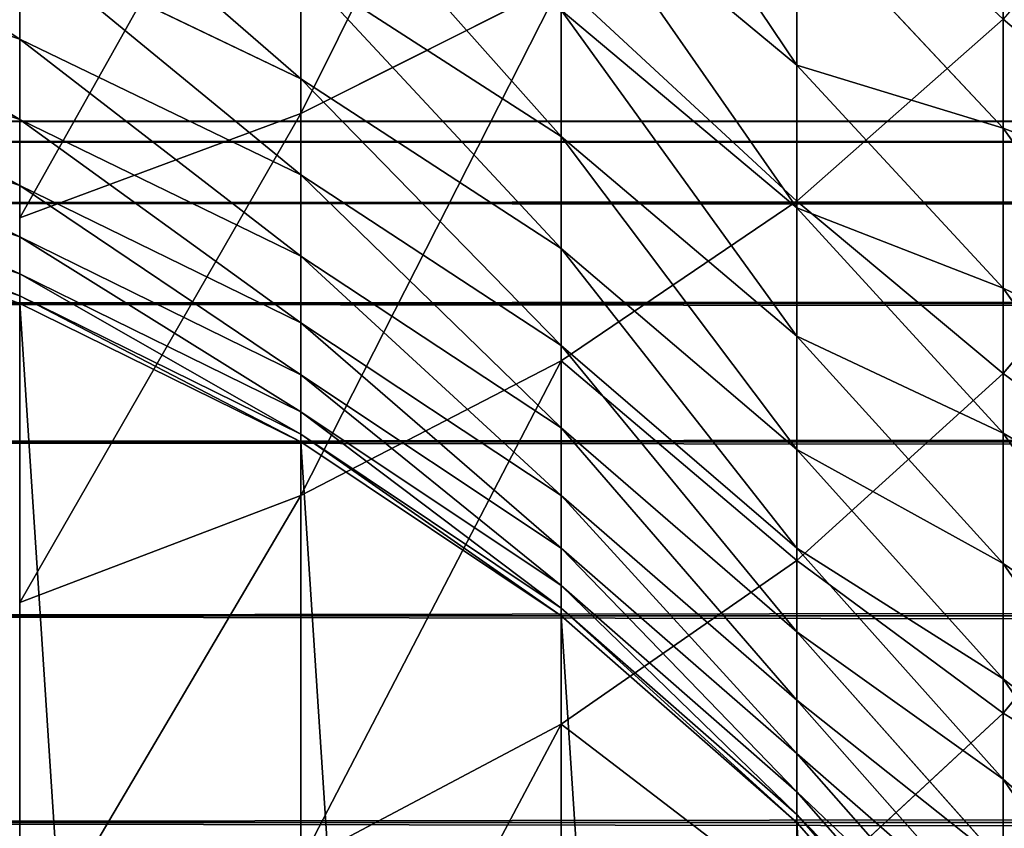
# Model space of a CAD drawing. Units: millimetres. Extents: x -30 to 1830, y -30 to 400.
# Drawn here: x 11 to 24, y 21 to 31 of the extents above; entities that cross this region are included whole.
import ezdxf

# ---------------------------------------------------------------- set-up
doc = ezdxf.new("R2010")
doc.units = ezdxf.units.MM
doc.layers.get('0').update_dxf_attribs({"true_color": 0xff5454})

# ---------------------------------------------------------------- blocks, each defined once
blk = doc.blocks.new('Component_1')
for p, q in [((45, 60.096, 749.002), (45, 65.062, 754.481)), ((51.213, 58.998, 740.338), (51.213, 63.681, 745.858)), ((48.263, 63.154, 656.636), (51.213, 60.704, 657.468)), ((51.213, 60.704, 657.468), (51.213, 62.675, 662.977)), ((51.213, 62.675, 662.977), (53.801, 59.913, 664.016)), ((37.765, 62.268, 633.364), (41.481, 61.03, 633.61)), ((41.481, 61.03, 633.61), (41.481, 62.221, 639.121)), ((41.481, 62.221, 639.121), (45, 60.53, 639.515)), ((53.801, 59.913, 664.016), (53.801, 62.099, 669.547)), ((45, 60.53, 639.515), (45, 61.914, 645.039)), ((45, 61.914, 645.039), (48.263, 59.808, 645.603)), ((48.263, 61.735, 747.564), (45, 60.096, 749.002)), ((48.263, 56.997, 741.98), (48.263, 61.735, 747.564)), ((48.263, 61.391, 651.147), (51.213, 58.914, 651.898)), ((48.263, 59.808, 645.603), (48.263, 61.391, 651.147)), ((37.765, 61.266, 627.858), (41.481, 60.021, 628.064)), ((53.801, 61.279, 738.466), (51.213, 58.998, 740.338)), ((53.801, 56.839, 732.871), (53.801, 61.279, 738.466)), ((41.481, 60.021, 628.064), (41.481, 61.03, 633.61)), ((41.481, 61.03, 633.61), (45, 59.328, 633.949)), ((51.213, 58.914, 651.898), (51.213, 60.704, 657.468)), ((51.213, 60.704, 657.468), (53.801, 57.91, 658.417)), ((37.765, 60.445, 622.322), (41.481, 59.194, 622.487)), ((45, 59.328, 633.949), (45, 60.53, 639.515)), ((45, 60.53, 639.515), (48.263, 58.407, 640.01)), ((45, 60.096, 749.002), (41.481, 58.791, 750.146)), ((45, 55.312, 743.363), (45, 60.096, 749.002)), ((41.481, 59.194, 622.487), (41.481, 60.021, 628.064)), ((41.481, 60.021, 628.064), (45, 58.309, 628.346)), ((53.801, 57.91, 658.417), (53.801, 59.913, 664.016)), ((53.801, 59.913, 664.016), (55.981, 56.859, 665.166)), ((37.765, 59.805, 616.763), (41.481, 58.55, 616.886)), ((48.263, 58.407, 640.01), (48.263, 59.808, 645.603)), ((48.263, 59.808, 645.603), (51.213, 57.308, 646.273)), ((37.765, 59.348, 611.185), (41.481, 58.089, 611.268)), ((45, 58.309, 628.346), (45, 59.328, 633.949)), ((45, 59.328, 633.949), (48.263, 57.189, 634.374)), ((55.981, 59.427, 730.885), (53.801, 56.839, 732.871)), ((41.481, 58.55, 616.886), (41.481, 59.194, 622.487)), ((41.481, 59.194, 622.487), (45, 57.473, 622.714)), ((37.765, 59.073, 605.596), (41.481, 57.812, 605.637)), ((37.765, 58.978), (41.481, 57.716)), ((37.765, 58.978, 599.763), (41.481, 57.716, 599.773)), ((51.213, 58.998, 740.338), (48.263, 56.997, 741.98)), ((51.213, 54.498, 734.668), (51.213, 58.998, 740.338)), ((51.213, 58.914, 651.898), (53.801, 56.091, 652.755)), ((51.213, 57.308, 646.273), (51.213, 58.914, 651.898)), ((41.481, 58.089, 611.268), (41.481, 58.55, 616.886)), ((41.481, 58.55, 616.886), (45, 56.822, 617.057)), ((48.263, 57.189, 634.374), (48.263, 58.407, 640.01)), ((48.263, 58.407, 640.01), (51.213, 55.886, 640.598)), ((45, 57.473, 622.714), (45, 58.309, 628.346)), ((45, 58.309, 628.346), (48.263, 56.157, 628.702)), ((41.481, 57.812, 605.637), (41.481, 58.089, 611.268)), ((41.481, 58.089, 611.268), (45, 56.357, 611.381)), ((53.801, 56.091, 652.755), (53.801, 57.91, 658.417)), ((53.801, 57.91, 658.417), (55.981, 54.82, 659.466)), ((41.481, 57.716, 599.773), (41.481, 57.812, 605.637)), ((41.481, 57.812, 605.637), (45, 56.077, 605.694)), ((41.481, 57.716), (45, 55.981)), ((41.481, 57.716), (41.481, 57.716, 599.773)), ((41.481, 57.716, 599.773), (45, 55.981, 599.787)), ((45, 56.822, 617.057), (45, 57.473, 622.714)), ((45, 57.473, 622.714), (48.263, 55.311, 622.998)), ((51.213, 55.886, 640.598), (51.213, 57.308, 646.273)), ((51.213, 57.308, 646.273), (53.801, 54.458, 647.036)), ((48.263, 56.157, 628.702), (48.263, 57.189, 634.374)), ((48.263, 57.189, 634.374), (51.213, 54.651, 634.879)), ((48.263, 56.997, 741.98), (45, 55.312, 743.363)), ((48.263, 52.445, 736.243), (48.263, 56.997, 741.98)), ((45, 56.357, 611.381), (45, 56.822, 617.057)), ((45, 56.822, 617.057), (48.263, 54.652, 617.27)), ((53.801, 56.839, 732.871), (51.213, 54.498, 734.668)), ((53.801, 52.584, 727.135), (53.801, 56.839, 732.871)), ((45, 56.077, 605.694), (45, 56.357, 611.381)), ((45, 56.357, 611.381), (48.263, 54.181, 611.524)), ((48.263, 55.311, 622.998), (48.263, 56.157, 628.702)), ((48.263, 56.157, 628.702), (51.213, 53.604, 629.123)), ((45, 55.981, 599.787), (45, 56.077, 605.694)), ((45, 56.077, 605.694), (48.263, 53.898, 605.765)), ((53.801, 56.091, 652.755), (55.981, 52.968, 653.702)), ((53.801, 54.458, 647.036), (53.801, 56.091, 652.755)), ((45, 55.981), (48.263, 53.801)), ((45, 55.981), (45, 55.981, 599.787)), ((45, 55.981, 599.787), (48.263, 53.801, 599.805)), ((51.213, 54.651, 634.879), (51.213, 55.886, 640.598)), ((51.213, 55.886, 640.598), (53.801, 53.013, 641.268)), ((45, 55.312, 743.363), (41.481, 53.97, 744.464)), ((45, 50.715, 737.57), (45, 55.312, 743.363)), ((48.263, 54.652, 617.27), (48.263, 55.311, 622.998)), ((48.263, 55.311, 622.998), (51.213, 52.746, 623.336)), ((55.981, 55.236, 725.234), (53.801, 52.584, 727.135)), ((48.263, 54.181, 611.524), (48.263, 54.652, 617.27)), ((48.263, 54.652, 617.27), (51.213, 52.077, 617.524)), ((51.213, 53.604, 629.123), (51.213, 54.651, 634.879)), ((51.213, 54.651, 634.879), (53.801, 51.757, 635.455)), ((51.213, 54.498, 734.668), (48.263, 52.445, 736.243)), ((51.213, 50.185, 728.853), (51.213, 54.498, 734.668)), ((53.801, 53.013, 641.268), (53.801, 54.458, 647.036)), ((53.801, 54.458, 647.036), (55.981, 51.306, 647.881)), ((48.263, 53.898, 605.765), (48.263, 54.181, 611.524)), ((48.263, 54.181, 611.524), (51.213, 51.599, 611.693)), ((48.263, 53.801, 599.805), (48.263, 53.898, 605.765)), ((48.263, 53.898, 605.765), (51.213, 51.312, 605.85)), ((48.263, 53.801), (51.213, 51.213)), ((48.263, 53.801), (48.263, 53.801, 599.805)), ((48.263, 53.801, 599.805), (51.213, 51.213, 599.826)), ((51.213, 52.746, 623.336), (51.213, 53.604, 629.123)), ((51.213, 53.604, 629.123), (53.801, 50.693, 629.604)), ((53.801, 51.757, 635.455), (53.801, 53.013, 641.268)), ((53.801, 53.013, 641.268), (55.981, 49.835, 642.009)), ((51.213, 52.077, 617.524), (51.213, 52.746, 623.336)), ((51.213, 52.746, 623.336), (53.801, 49.82, 623.721)), ((53.801, 52.584, 727.135), (51.213, 50.185, 728.853)), ((53.801, 48.519, 721.262), (53.801, 52.584, 727.135)), ((48.263, 52.445, 736.243), (45, 50.715, 737.57)), ((48.263, 48.082, 730.361), (48.263, 52.445, 736.243)), ((51.213, 51.599, 611.693), (51.213, 52.077, 617.524)), ((51.213, 52.077, 617.524), (53.801, 49.14, 617.813)), ((53.801, 50.693, 629.604), (53.801, 51.757, 635.455)), ((53.801, 51.757, 635.455), (55.981, 48.557, 636.091)), ((51.213, 51.312, 605.85), (51.213, 51.599, 611.693)), ((51.213, 51.599, 611.693), (53.801, 48.654, 611.886)), ((51.213, 51.213, 599.826), (51.213, 51.312, 605.85)), ((51.213, 51.312, 605.85), (53.801, 48.363, 605.946)), ((51.213, 51.213), (53.801, 48.263)), ((51.213, 51.213), (51.213, 51.213, 599.826)), ((51.213, 51.213, 599.826), (53.801, 48.263, 599.851))]:
    blk.add_line(p, q)
mesh = blk.add_polyface()
corners = [(48.263, 66.654, 752.991), (45, 60.096, 749.002), (48.263, 61.735, 747.564), (45, 65.062, 754.481)]
mesh.append_faces([[corners[k] for k in face] for face in [(0, 1, 2), (1, 0, 3)]], dxfattribs={"vtx0": -1})
mesh = blk.add_polyface()
corners = [(53.801, 61.279, 738.466), (51.213, 63.681, 745.858), (51.213, 58.998, 740.338), (53.801, 65.899, 743.912)]
mesh.append_faces([[corners[k] for k in face] for face in [(0, 1, 2), (1, 0, 3)]], dxfattribs={"vtx0": -1})
mesh = blk.add_polyface()
corners = [(45, 65.062, 754.481), (41.481, 58.791, 750.146), (45, 60.096, 749.002), (41.481, 63.795, 755.668)]
mesh.append_faces([[corners[k] for k in face] for face in [(0, 1, 2), (1, 0, 3)]], dxfattribs={"vtx0": -1})
mesh = blk.add_polyface()
corners = [(48.263, 65.097, 662.065), (51.213, 60.704, 657.468), (48.263, 63.154, 656.636), (51.213, 62.675, 662.977)]
mesh.append_faces([[corners[k] for k in face] for face in [(0, 1, 2), (1, 0, 3)]], dxfattribs={"vtx0": -1})
mesh = blk.add_polyface()
corners = [(51.213, 62.675, 662.977), (53.801, 62.099, 669.547), (53.801, 59.913, 664.016), (51.213, 64.825, 668.418)]
mesh.append_faces([[corners[k] for k in face] for face in [(0, 1, 2), (1, 0, 3)]], dxfattribs={"vtx0": -1})
mesh = blk.add_polyface()
corners = [(53.801, 62.099, 669.547), (55.981, 61.492, 676.35), (55.981, 59.084, 670.796), (53.801, 64.464, 675.003)]
mesh.append_faces([[corners[k] for k in face] for face in [(0, 1, 2), (1, 0, 3)]], dxfattribs={"vtx0": -1})
mesh = blk.add_polyface()
corners = [(55.981, 59.427, 730.885), (53.801, 61.279, 738.466), (53.801, 56.839, 732.871), (55.981, 63.801, 736.396)]
mesh.append_faces([[corners[k] for k in face] for face in [(0, 1, 2), (1, 0, 3)]], dxfattribs={"vtx0": -1})
mesh = blk.add_polyface()
corners = [(51.213, 58.998, 740.338), (48.263, 61.735, 747.564), (48.263, 56.997, 741.98), (51.213, 63.681, 745.858)]
mesh.append_faces([[corners[k] for k in face] for face in [(0, 1, 2), (1, 0, 3)]], dxfattribs={"vtx0": -1})
mesh = blk.add_polyface()
corners = [(41.481, 63.59, 644.589), (45, 60.53, 639.515), (41.481, 62.221, 639.121), (45, 61.914, 645.039)]
mesh.append_faces([[corners[k] for k in face] for face in [(0, 1, 2), (1, 0, 3)]], dxfattribs={"vtx0": -1})
mesh = blk.add_polyface()
corners = [(37.765, 63.449, 638.834), (41.481, 61.03, 633.61), (37.765, 62.268, 633.364), (41.481, 62.221, 639.121)]
mesh.append_faces([[corners[k] for k in face] for face in [(0, 1, 2), (1, 0, 3)]], dxfattribs={"vtx0": -1})
mesh = blk.add_polyface()
corners = [(45, 63.477, 650.514), (48.263, 59.808, 645.603), (45, 61.914, 645.039), (48.263, 61.391, 651.147)]
mesh.append_faces([[corners[k] for k in face] for face in [(0, 1, 2), (1, 0, 3)]], dxfattribs={"vtx0": -1})
mesh = blk.add_polyface()
corners = [(48.263, 63.154, 656.636), (51.213, 58.914, 651.898), (48.263, 61.391, 651.147), (51.213, 60.704, 657.468)]
mesh.append_faces([[corners[k] for k in face] for face in [(0, 1, 2), (1, 0, 3)]], dxfattribs={"vtx0": -1})
mesh = blk.add_polyface()
corners = [(51.213, 60.704, 657.468), (53.801, 59.913, 664.016), (53.801, 57.91, 658.417), (51.213, 62.675, 662.977)]
mesh.append_faces([[corners[k] for k in face] for face in [(0, 1, 2), (1, 0, 3)]], dxfattribs={"vtx0": -1})
mesh = blk.add_polyface()
corners = [(37.765, 62.268, 633.364), (41.481, 60.021, 628.064), (37.765, 61.266, 627.858), (41.481, 61.03, 633.61)]
mesh.append_faces([[corners[k] for k in face] for face in [(0, 1, 2), (1, 0, 3)]], dxfattribs={"vtx0": -1})
mesh = blk.add_polyface()
corners = [(41.481, 62.221, 639.121), (45, 59.328, 633.949), (41.481, 61.03, 633.61), (45, 60.53, 639.515)]
mesh.append_faces([[corners[k] for k in face] for face in [(0, 1, 2), (1, 0, 3)]], dxfattribs={"vtx0": -1})
mesh = blk.add_polyface()
corners = [(53.801, 59.913, 664.016), (55.981, 59.084, 670.796), (55.981, 56.859, 665.166), (53.801, 62.099, 669.547)]
mesh.append_faces([[corners[k] for k in face] for face in [(0, 1, 2), (1, 0, 3)]], dxfattribs={"vtx0": -1})
mesh = blk.add_polyface()
corners = [(45, 61.914, 645.039), (48.263, 58.407, 640.01), (45, 60.53, 639.515), (48.263, 59.808, 645.603)]
mesh.append_faces([[corners[k] for k in face] for face in [(0, 1, 2), (1, 0, 3)]], dxfattribs={"vtx0": -1})
mesh = blk.add_polyface()
corners = [(48.263, 61.735, 747.564), (45, 55.312, 743.363), (48.263, 56.997, 741.98), (45, 60.096, 749.002)]
mesh.append_faces([[corners[k] for k in face] for face in [(0, 1, 2), (1, 0, 3)]], dxfattribs={"vtx0": -1})
mesh = blk.add_polyface()
corners = [(48.263, 61.391, 651.147), (51.213, 57.308, 646.273), (48.263, 59.808, 645.603), (51.213, 58.914, 651.898)]
mesh.append_faces([[corners[k] for k in face] for face in [(0, 1, 2), (1, 0, 3)]], dxfattribs={"vtx0": -1})
mesh = blk.add_polyface()
corners = [(37.765, 61.266, 627.858), (41.481, 59.194, 622.487), (37.765, 60.445, 622.322), (41.481, 60.021, 628.064)]
mesh.append_faces([[corners[k] for k in face] for face in [(0, 1, 2), (1, 0, 3)]], dxfattribs={"vtx0": -1})
mesh = blk.add_polyface()
corners = [(53.801, 56.839, 732.871), (51.213, 58.998, 740.338), (51.213, 54.498, 734.668), (53.801, 61.279, 738.466)]
mesh.append_faces([[corners[k] for k in face] for face in [(0, 1, 2), (1, 0, 3)]], dxfattribs={"vtx0": -1})
mesh = blk.add_polyface()
corners = [(41.481, 61.03, 633.61), (45, 58.309, 628.346), (41.481, 60.021, 628.064), (45, 59.328, 633.949)]
mesh.append_faces([[corners[k] for k in face] for face in [(0, 1, 2), (1, 0, 3)]], dxfattribs={"vtx0": -1})
mesh = blk.add_polyface()
corners = [(51.213, 58.914, 651.898), (53.801, 57.91, 658.417), (53.801, 56.091, 652.755), (51.213, 60.704, 657.468)]
mesh.append_faces([[corners[k] for k in face] for face in [(0, 1, 2), (1, 0, 3)]], dxfattribs={"vtx0": -1})
mesh = blk.add_polyface()
corners = [(37.765, 60.445, 622.322), (41.481, 58.55, 616.886), (37.765, 59.805, 616.763), (41.481, 59.194, 622.487)]
mesh.append_faces([[corners[k] for k in face] for face in [(0, 1, 2), (1, 0, 3)]], dxfattribs={"vtx0": -1})
mesh = blk.add_polyface()
corners = [(45, 60.53, 639.515), (48.263, 57.189, 634.374), (45, 59.328, 633.949), (48.263, 58.407, 640.01)]
mesh.append_faces([[corners[k] for k in face] for face in [(0, 1, 2), (1, 0, 3)]], dxfattribs={"vtx0": -1})
mesh = blk.add_polyface()
corners = [(45, 60.096, 749.002), (41.481, 53.97, 744.464), (45, 55.312, 743.363), (41.481, 58.791, 750.146)]
mesh.append_faces([[corners[k] for k in face] for face in [(0, 1, 2), (1, 0, 3)]], dxfattribs={"vtx0": -1})
mesh = blk.add_polyface()
corners = [(0.257, 33.916), (0.257, 26.084), (0, 30), (1.022, 37.765), (1.022, 22.235), (2.284, 41.481), (2.284, 18.519), (4.019, 45), (4.019, 15), (6.199, 11.737), (6.199, 48.263), (8.787, 8.787), (8.787, 51.213), (11.737, 6.199), (11.737, 53.801), (15, 4.019), (15, 55.981), (18.519, 2.284), (18.519, 57.716), (22.235, 1.022), (22.235, 58.978), (26.084, 0.257), (26.084, 59.743), (30, 0), (30, 60), (33.916, 0.257), (33.916, 59.743), (37.765, 1.022), (37.765, 58.978), (41.481, 2.284), (41.481, 57.716), (45, 4.019), (45, 55.981), (48.263, 6.199), (48.263, 53.801), (51.213, 8.787), (51.213, 51.213), (53.801, 11.737), (53.801, 48.263), (55.981, 15), (55.981, 45), (57.716, 18.519), (57.716, 41.481), (58.978, 22.235), (58.978, 37.765), (59.743, 26.084), (59.743, 33.916), (60, 30)]
mesh.append_faces([[corners[k] for k in face] for face in [(0, 1, 2), (45, 46, 47)]], dxfattribs={"vtx0": -1})
mesh.append_faces([[corners[k] for k in face] for face in [(1, 3, 4), (4, 5, 6), (6, 7, 8), (8, 7, 9), (9, 10, 11), (11, 12, 13), (13, 14, 15), (15, 16, 17), (17, 18, 19), (19, 20, 21), (21, 22, 23), (23, 24, 25), (25, 26, 27), (27, 28, 29), (29, 30, 31), (31, 32, 33), (33, 34, 35), (35, 36, 37), (37, 38, 39), (39, 40, 41), (41, 42, 43), (43, 44, 45)]], dxfattribs={"vtx0": -1, "vtx1": -1})
mesh.append_faces([[corners[k] for k in face] for face in [(1, 0, 3), (4, 3, 5), (6, 5, 7), (9, 7, 10), (11, 10, 12), (13, 12, 14), (15, 14, 16), (17, 16, 18), (19, 18, 20), (21, 20, 22), (23, 22, 24), (25, 24, 26), (27, 26, 28), (29, 28, 30), (31, 30, 32), (33, 32, 34), (35, 34, 36), (37, 36, 38), (39, 38, 40), (41, 40, 42), (43, 42, 44), (45, 44, 46)]], dxfattribs={"vtx0": -1, "vtx2": -1})
mesh = blk.add_polyface()
corners = [(41.481, 60.021, 628.064), (45, 57.473, 622.714), (41.481, 59.194, 622.487), (45, 58.309, 628.346)]
mesh.append_faces([[corners[k] for k in face] for face in [(0, 1, 2), (1, 0, 3)]], dxfattribs={"vtx0": -1})
mesh = blk.add_polyface()
corners = [(53.801, 57.91, 658.417), (55.981, 56.859, 665.166), (55.981, 54.82, 659.466), (53.801, 59.913, 664.016)]
mesh.append_faces([[corners[k] for k in face] for face in [(0, 1, 2), (1, 0, 3)]], dxfattribs={"vtx0": -1})
mesh = blk.add_polyface()
corners = [(37.765, 59.805, 616.763), (41.481, 58.089, 611.268), (37.765, 59.348, 611.185), (41.481, 58.55, 616.886)]
mesh.append_faces([[corners[k] for k in face] for face in [(0, 1, 2), (1, 0, 3)]], dxfattribs={"vtx0": -1})
mesh = blk.add_polyface()
corners = [(48.263, 59.808, 645.603), (51.213, 55.886, 640.598), (48.263, 58.407, 640.01), (51.213, 57.308, 646.273)]
mesh.append_faces([[corners[k] for k in face] for face in [(0, 1, 2), (1, 0, 3)]], dxfattribs={"vtx0": -1})
mesh = blk.add_polyface()
corners = [(37.765, 59.348, 611.185), (41.481, 57.812, 605.637), (37.765, 59.073, 605.596), (41.481, 58.089, 611.268)]
mesh.append_faces([[corners[k] for k in face] for face in [(0, 1, 2), (1, 0, 3)]], dxfattribs={"vtx0": -1})
mesh = blk.add_polyface()
corners = [(45, 59.328, 633.949), (48.263, 56.157, 628.702), (45, 58.309, 628.346), (48.263, 57.189, 634.374)]
mesh.append_faces([[corners[k] for k in face] for face in [(0, 1, 2), (1, 0, 3)]], dxfattribs={"vtx0": -1})
mesh = blk.add_polyface()
corners = [(55.981, 55.236, 725.234), (53.801, 56.839, 732.871), (53.801, 52.584, 727.135), (55.981, 59.427, 730.885)]
mesh.append_faces([[corners[k] for k in face] for face in [(0, 1, 2), (1, 0, 3)]], dxfattribs={"vtx0": -1})
mesh = blk.add_polyface()
corners = [(41.481, 59.194, 622.487), (45, 56.822, 617.057), (41.481, 58.55, 616.886), (45, 57.473, 622.714)]
mesh.append_faces([[corners[k] for k in face] for face in [(0, 1, 2), (1, 0, 3)]], dxfattribs={"vtx0": -1})
mesh = blk.add_polyface()
corners = [(37.765, 59.073, 605.596), (41.481, 57.716, 599.773), (37.765, 58.978, 599.763), (41.481, 57.812, 605.637)]
mesh.append_faces([[corners[k] for k in face] for face in [(0, 1, 2), (1, 0, 3)]], dxfattribs={"vtx0": -1})
mesh = blk.add_polyface()
corners = [(37.765, 58.978, 599.763), (41.481, 57.716), (37.765, 58.978), (41.481, 57.716, 599.773)]
mesh.append_faces([[corners[k] for k in face] for face in [(0, 1, 2), (1, 0, 3)]], dxfattribs={"vtx0": -1})
mesh = blk.add_polyface()
corners = [(51.213, 54.498, 734.668), (48.263, 56.997, 741.98), (48.263, 52.445, 736.243), (51.213, 58.998, 740.338)]
mesh.append_faces([[corners[k] for k in face] for face in [(0, 1, 2), (1, 0, 3)]], dxfattribs={"vtx0": -1})
mesh = blk.add_polyface()
corners = [(51.213, 57.308, 646.273), (53.801, 56.091, 652.755), (53.801, 54.458, 647.036), (51.213, 58.914, 651.898)]
mesh.append_faces([[corners[k] for k in face] for face in [(0, 1, 2), (1, 0, 3)]], dxfattribs={"vtx0": -1})
mesh = blk.add_polyface()
corners = [(41.481, 58.55, 616.886), (45, 56.357, 611.381), (41.481, 58.089, 611.268), (45, 56.822, 617.057)]
mesh.append_faces([[corners[k] for k in face] for face in [(0, 1, 2), (1, 0, 3)]], dxfattribs={"vtx0": -1})
mesh = blk.add_polyface()
corners = [(48.263, 58.407, 640.01), (51.213, 54.651, 634.879), (48.263, 57.189, 634.374), (51.213, 55.886, 640.598)]
mesh.append_faces([[corners[k] for k in face] for face in [(0, 1, 2), (1, 0, 3)]], dxfattribs={"vtx0": -1})
mesh = blk.add_polyface()
corners = [(45, 58.309, 628.346), (48.263, 55.311, 622.998), (45, 57.473, 622.714), (48.263, 56.157, 628.702)]
mesh.append_faces([[corners[k] for k in face] for face in [(0, 1, 2), (1, 0, 3)]], dxfattribs={"vtx0": -1})
mesh = blk.add_polyface()
corners = [(41.481, 58.089, 611.268), (45, 56.077, 605.694), (41.481, 57.812, 605.637), (45, 56.357, 611.381)]
mesh.append_faces([[corners[k] for k in face] for face in [(0, 1, 2), (1, 0, 3)]], dxfattribs={"vtx0": -1})
mesh = blk.add_polyface()
corners = [(53.801, 56.091, 652.755), (55.981, 54.82, 659.466), (55.981, 52.968, 653.702), (53.801, 57.91, 658.417)]
mesh.append_faces([[corners[k] for k in face] for face in [(0, 1, 2), (1, 0, 3)]], dxfattribs={"vtx0": -1})
mesh = blk.add_polyface()
corners = [(41.481, 57.812, 605.637), (45, 55.981, 599.787), (41.481, 57.716, 599.773), (45, 56.077, 605.694)]
mesh.append_faces([[corners[k] for k in face] for face in [(0, 1, 2), (1, 0, 3)]], dxfattribs={"vtx0": -1})
mesh = blk.add_polyface()
corners = [(41.481, 57.716, 599.773), (45, 55.981), (41.481, 57.716), (45, 55.981, 599.787)]
mesh.append_faces([[corners[k] for k in face] for face in [(0, 1, 2), (1, 0, 3)]], dxfattribs={"vtx0": -1})
mesh = blk.add_polyface()
corners = [(45, 57.473, 622.714), (48.263, 54.652, 617.27), (45, 56.822, 617.057), (48.263, 55.311, 622.998)]
mesh.append_faces([[corners[k] for k in face] for face in [(0, 1, 2), (1, 0, 3)]], dxfattribs={"vtx0": -1})
mesh = blk.add_polyface()
corners = [(51.213, 55.886, 640.598), (53.801, 54.458, 647.036), (53.801, 53.013, 641.268), (51.213, 57.308, 646.273)]
mesh.append_faces([[corners[k] for k in face] for face in [(0, 1, 2), (1, 0, 3)]], dxfattribs={"vtx0": -1})
mesh = blk.add_polyface()
corners = [(48.263, 57.189, 634.374), (51.213, 53.604, 629.123), (48.263, 56.157, 628.702), (51.213, 54.651, 634.879)]
mesh.append_faces([[corners[k] for k in face] for face in [(0, 1, 2), (1, 0, 3)]], dxfattribs={"vtx0": -1})
mesh = blk.add_polyface()
corners = [(48.263, 56.997, 741.98), (45, 50.715, 737.57), (48.263, 52.445, 736.243), (45, 55.312, 743.363)]
mesh.append_faces([[corners[k] for k in face] for face in [(0, 1, 2), (1, 0, 3)]], dxfattribs={"vtx0": -1})
mesh = blk.add_polyface()
corners = [(45, 56.822, 617.057), (48.263, 54.181, 611.524), (45, 56.357, 611.381), (48.263, 54.652, 617.27)]
mesh.append_faces([[corners[k] for k in face] for face in [(0, 1, 2), (1, 0, 3)]], dxfattribs={"vtx0": -1})
mesh = blk.add_polyface()
corners = [(53.801, 52.584, 727.135), (51.213, 54.498, 734.668), (51.213, 50.185, 728.853), (53.801, 56.839, 732.871)]
mesh.append_faces([[corners[k] for k in face] for face in [(0, 1, 2), (1, 0, 3)]], dxfattribs={"vtx0": -1})
mesh = blk.add_polyface()
corners = [(45, 56.357, 611.381), (48.263, 53.898, 605.765), (45, 56.077, 605.694), (48.263, 54.181, 611.524)]
mesh.append_faces([[corners[k] for k in face] for face in [(0, 1, 2), (1, 0, 3)]], dxfattribs={"vtx0": -1})
mesh = blk.add_polyface()
corners = [(48.263, 56.157, 628.702), (51.213, 52.746, 623.336), (48.263, 55.311, 622.998), (51.213, 53.604, 629.123)]
mesh.append_faces([[corners[k] for k in face] for face in [(0, 1, 2), (1, 0, 3)]], dxfattribs={"vtx0": -1})
mesh = blk.add_polyface()
corners = [(45, 56.077, 605.694), (48.263, 53.801, 599.805), (45, 55.981, 599.787), (48.263, 53.898, 605.765)]
mesh.append_faces([[corners[k] for k in face] for face in [(0, 1, 2), (1, 0, 3)]], dxfattribs={"vtx0": -1})
mesh = blk.add_polyface()
corners = [(53.801, 54.458, 647.036), (55.981, 52.968, 653.702), (55.981, 51.306, 647.881), (53.801, 56.091, 652.755)]
mesh.append_faces([[corners[k] for k in face] for face in [(0, 1, 2), (1, 0, 3)]], dxfattribs={"vtx0": -1})
mesh = blk.add_polyface()
corners = [(45, 55.981, 599.787), (48.263, 53.801), (45, 55.981), (48.263, 53.801, 599.805)]
mesh.append_faces([[corners[k] for k in face] for face in [(0, 1, 2), (1, 0, 3)]], dxfattribs={"vtx0": -1})
mesh = blk.add_polyface()
corners = [(51.213, 54.651, 634.879), (53.801, 53.013, 641.268), (53.801, 51.757, 635.455), (51.213, 55.886, 640.598)]
mesh.append_faces([[corners[k] for k in face] for face in [(0, 1, 2), (1, 0, 3)]], dxfattribs={"vtx0": -1})
mesh = blk.add_polyface()
corners = [(45, 55.312, 743.363), (41.481, 49.338, 738.627), (45, 50.715, 737.57), (41.481, 53.97, 744.464)]
mesh.append_faces([[corners[k] for k in face] for face in [(0, 1, 2), (1, 0, 3)]], dxfattribs={"vtx0": -1})
mesh = blk.add_polyface()
corners = [(48.263, 55.311, 622.998), (51.213, 52.077, 617.524), (48.263, 54.652, 617.27), (51.213, 52.746, 623.336)]
mesh.append_faces([[corners[k] for k in face] for face in [(0, 1, 2), (1, 0, 3)]], dxfattribs={"vtx0": -1})
mesh = blk.add_polyface()
corners = [(55.981, 51.232, 719.449), (53.801, 52.584, 727.135), (53.801, 48.519, 721.262), (55.981, 55.236, 725.234)]
mesh.append_faces([[corners[k] for k in face] for face in [(0, 1, 2), (1, 0, 3)]], dxfattribs={"vtx0": -1})
mesh = blk.add_polyface()
corners = [(48.263, 54.652, 617.27), (51.213, 51.599, 611.693), (48.263, 54.181, 611.524), (51.213, 52.077, 617.524)]
mesh.append_faces([[corners[k] for k in face] for face in [(0, 1, 2), (1, 0, 3)]], dxfattribs={"vtx0": -1})
mesh = blk.add_polyface()
corners = [(51.213, 53.604, 629.123), (53.801, 51.757, 635.455), (53.801, 50.693, 629.604), (51.213, 54.651, 634.879)]
mesh.append_faces([[corners[k] for k in face] for face in [(0, 1, 2), (1, 0, 3)]], dxfattribs={"vtx0": -1})
mesh = blk.add_polyface()
corners = [(51.213, 50.185, 728.853), (48.263, 52.445, 736.243), (48.263, 48.082, 730.361), (51.213, 54.498, 734.668)]
mesh.append_faces([[corners[k] for k in face] for face in [(0, 1, 2), (1, 0, 3)]], dxfattribs={"vtx0": -1})
mesh = blk.add_polyface()
corners = [(53.801, 53.013, 641.268), (55.981, 51.306, 647.881), (55.981, 49.835, 642.009), (53.801, 54.458, 647.036)]
mesh.append_faces([[corners[k] for k in face] for face in [(0, 1, 2), (1, 0, 3)]], dxfattribs={"vtx0": -1})
mesh = blk.add_polyface()
corners = [(48.263, 54.181, 611.524), (51.213, 51.312, 605.85), (48.263, 53.898, 605.765), (51.213, 51.599, 611.693)]
mesh.append_faces([[corners[k] for k in face] for face in [(0, 1, 2), (1, 0, 3)]], dxfattribs={"vtx0": -1})
mesh = blk.add_polyface()
corners = [(48.263, 53.898, 605.765), (51.213, 51.213, 599.826), (48.263, 53.801, 599.805), (51.213, 51.312, 605.85)]
mesh.append_faces([[corners[k] for k in face] for face in [(0, 1, 2), (1, 0, 3)]], dxfattribs={"vtx0": -1})
mesh = blk.add_polyface()
corners = [(48.263, 53.801, 599.805), (51.213, 51.213), (48.263, 53.801), (51.213, 51.213, 599.826)]
mesh.append_faces([[corners[k] for k in face] for face in [(0, 1, 2), (1, 0, 3)]], dxfattribs={"vtx0": -1})
mesh = blk.add_polyface()
corners = [(51.213, 52.746, 623.336), (53.801, 50.693, 629.604), (53.801, 49.82, 623.721), (51.213, 53.604, 629.123)]
mesh.append_faces([[corners[k] for k in face] for face in [(0, 1, 2), (1, 0, 3)]], dxfattribs={"vtx0": -1})
mesh = blk.add_polyface()
corners = [(53.801, 51.757, 635.455), (55.981, 49.835, 642.009), (55.981, 48.557, 636.091), (53.801, 53.013, 641.268)]
mesh.append_faces([[corners[k] for k in face] for face in [(0, 1, 2), (1, 0, 3)]], dxfattribs={"vtx0": -1})
mesh = blk.add_polyface()
corners = [(51.213, 52.077, 617.524), (53.801, 49.82, 623.721), (53.801, 49.14, 617.813), (51.213, 52.746, 623.336)]
mesh.append_faces([[corners[k] for k in face] for face in [(0, 1, 2), (1, 0, 3)]], dxfattribs={"vtx0": -1})
mesh = blk.add_polyface()
corners = [(53.801, 48.519, 721.262), (51.213, 50.185, 728.853), (51.213, 46.066, 722.901), (53.801, 52.584, 727.135)]
mesh.append_faces([[corners[k] for k in face] for face in [(0, 1, 2), (1, 0, 3)]], dxfattribs={"vtx0": -1})
mesh = blk.add_polyface()
corners = [(48.263, 52.445, 736.243), (45, 46.309, 731.631), (48.263, 48.082, 730.361), (45, 50.715, 737.57)]
mesh.append_faces([[corners[k] for k in face] for face in [(0, 1, 2), (1, 0, 3)]], dxfattribs={"vtx0": -1})
mesh = blk.add_polyface()
corners = [(51.213, 51.599, 611.693), (53.801, 49.14, 617.813), (53.801, 48.654, 611.886), (51.213, 52.077, 617.524)]
mesh.append_faces([[corners[k] for k in face] for face in [(0, 1, 2), (1, 0, 3)]], dxfattribs={"vtx0": -1})
mesh = blk.add_polyface()
corners = [(53.801, 50.693, 629.604), (55.981, 48.557, 636.091), (55.981, 47.473, 630.135), (53.801, 51.757, 635.455)]
mesh.append_faces([[corners[k] for k in face] for face in [(0, 1, 2), (1, 0, 3)]], dxfattribs={"vtx0": -1})
mesh = blk.add_polyface()
corners = [(51.213, 51.312, 605.85), (53.801, 48.654, 611.886), (53.801, 48.363, 605.946), (51.213, 51.599, 611.693)]
mesh.append_faces([[corners[k] for k in face] for face in [(0, 1, 2), (1, 0, 3)]], dxfattribs={"vtx0": -1})
mesh = blk.add_polyface()
corners = [(51.213, 51.213, 599.826), (53.801, 48.363, 605.946), (53.801, 48.263, 599.851), (51.213, 51.312, 605.85)]
mesh.append_faces([[corners[k] for k in face] for face in [(0, 1, 2), (1, 0, 3)]], dxfattribs={"vtx0": -1})
mesh = blk.add_polyface()
corners = [(51.213, 51.213), (53.801, 48.263, 599.851), (53.801, 48.263), (51.213, 51.213, 599.826)]
mesh.append_faces([[corners[k] for k in face] for face in [(0, 1, 2), (1, 0, 3)]], dxfattribs={"vtx0": -1})
mesh = blk.add_polyface()
corners = [(55.981, 47.42, 713.536), (53.801, 48.519, 721.262), (53.801, 44.649, 715.259), (55.981, 51.232, 719.449)]
mesh.append_faces([[corners[k] for k in face] for face in [(0, 1, 2), (1, 0, 3)]], dxfattribs={"vtx0": -1})
blk = doc.blocks.new('Group_1')
for p, q in [((30, 60), (30, 60, 1800)), ((26.084, 59.743), (26.084, 59.743, 1800)), ((33.916, 59.743), (33.916, 59.743, 1800)), ((22.235, 58.978), (22.235, 58.978, 1800)), ((37.765, 58.978), (37.765, 58.978, 1800)), ((18.519, 57.716), (18.519, 57.716, 1800)), ((41.481, 57.716), (41.481, 57.716, 1800)), ((15, 55.981), (15, 55.981, 1800)), ((45, 55.981), (45, 55.981, 1800)), ((11.737, 53.801), (11.737, 53.801, 1800)), ((48.263, 53.801), (48.263, 53.801, 1800)), ((8.787, 51.213), (8.787, 51.213, 1800)), ((51.213, 51.213), (51.213, 51.213, 1800))]:
    blk.add_line(p, q)
mesh = blk.add_polyface()
corners = [(26.084, 59.743, 1800), (30, 60), (26.084, 59.743), (30, 60, 1800)]
mesh.append_faces([[corners[k] for k in face] for face in [(0, 1, 2), (1, 0, 3)]], dxfattribs={"vtx0": -1})
mesh = blk.add_polyface()
corners = [(30, 60, 1800), (33.916, 59.743), (30, 60), (33.916, 59.743, 1800)]
mesh.append_faces([[corners[k] for k in face] for face in [(0, 1, 2), (1, 0, 3)]], dxfattribs={"vtx0": -1})
mesh = blk.add_polyface()
corners = [(22.235, 58.978, 1800), (26.084, 59.743), (22.235, 58.978), (26.084, 59.743, 1800)]
mesh.append_faces([[corners[k] for k in face] for face in [(0, 1, 2), (1, 0, 3)]], dxfattribs={"vtx0": -1})
mesh = blk.add_polyface()
corners = [(33.916, 59.743, 1800), (37.765, 58.978), (33.916, 59.743), (37.765, 58.978, 1800)]
mesh.append_faces([[corners[k] for k in face] for face in [(0, 1, 2), (1, 0, 3)]], dxfattribs={"vtx0": -1})
mesh = blk.add_polyface()
corners = [(18.519, 57.716, 1800), (22.235, 58.978), (18.519, 57.716), (22.235, 58.978, 1800)]
mesh.append_faces([[corners[k] for k in face] for face in [(0, 1, 2), (1, 0, 3)]], dxfattribs={"vtx0": -1})
mesh = blk.add_polyface()
corners = [(37.765, 58.978, 1800), (41.481, 57.716), (37.765, 58.978), (41.481, 57.716, 1800)]
mesh.append_faces([[corners[k] for k in face] for face in [(0, 1, 2), (1, 0, 3)]], dxfattribs={"vtx0": -1})
mesh = blk.add_polyface()
corners = [(15, 55.981, 1800), (18.519, 57.716), (15, 55.981), (18.519, 57.716, 1800)]
mesh.append_faces([[corners[k] for k in face] for face in [(0, 1, 2), (1, 0, 3)]], dxfattribs={"vtx0": -1})
mesh = blk.add_polyface()
corners = [(41.481, 57.716, 1800), (45, 55.981), (41.481, 57.716), (45, 55.981, 1800)]
mesh.append_faces([[corners[k] for k in face] for face in [(0, 1, 2), (1, 0, 3)]], dxfattribs={"vtx0": -1})
mesh = blk.add_polyface()
corners = [(11.737, 53.801, 1800), (15, 55.981), (11.737, 53.801), (15, 55.981, 1800)]
mesh.append_faces([[corners[k] for k in face] for face in [(0, 1, 2), (1, 0, 3)]], dxfattribs={"vtx0": -1})
mesh = blk.add_polyface()
corners = [(45, 55.981, 1800), (48.263, 53.801), (45, 55.981), (48.263, 53.801, 1800)]
mesh.append_faces([[corners[k] for k in face] for face in [(0, 1, 2), (1, 0, 3)]], dxfattribs={"vtx0": -1})
mesh = blk.add_polyface()
corners = [(8.787, 51.213, 1800), (11.737, 53.801), (8.787, 51.213), (11.737, 53.801, 1800)]
mesh.append_faces([[corners[k] for k in face] for face in [(0, 1, 2), (1, 0, 3)]], dxfattribs={"vtx0": -1})
mesh = blk.add_polyface()
corners = [(48.263, 53.801, 1800), (51.213, 51.213), (48.263, 53.801), (51.213, 51.213, 1800)]
mesh.append_faces([[corners[k] for k in face] for face in [(0, 1, 2), (1, 0, 3)]], dxfattribs={"vtx0": -1})
mesh = blk.add_polyface()
corners = [(8.787, 51.213, 1800), (6.199, 48.263), (6.199, 48.263, 1800), (8.787, 51.213)]
mesh.append_faces([[corners[k] for k in face] for face in [(0, 1, 2), (1, 0, 3)]], dxfattribs={"vtx0": -1})
mesh = blk.add_polyface()
corners = [(51.213, 51.213), (53.801, 48.263, 1800), (53.801, 48.263), (51.213, 51.213, 1800)]
mesh.append_faces([[corners[k] for k in face] for face in [(0, 1, 2), (1, 0, 3)]], dxfattribs={"vtx0": -1})

msp = doc.modelspace()

# ---------------------------------------------------------------- block references
msp.add_blockref('Component_1', (-30, -30))
at = {"extrusion": (1, 0, 1.11022e-16), "rotation": 270}
msp.add_blockref('Group_1', (-30, 330), dxfattribs=at)

doc.saveas('drawing.dxf')
